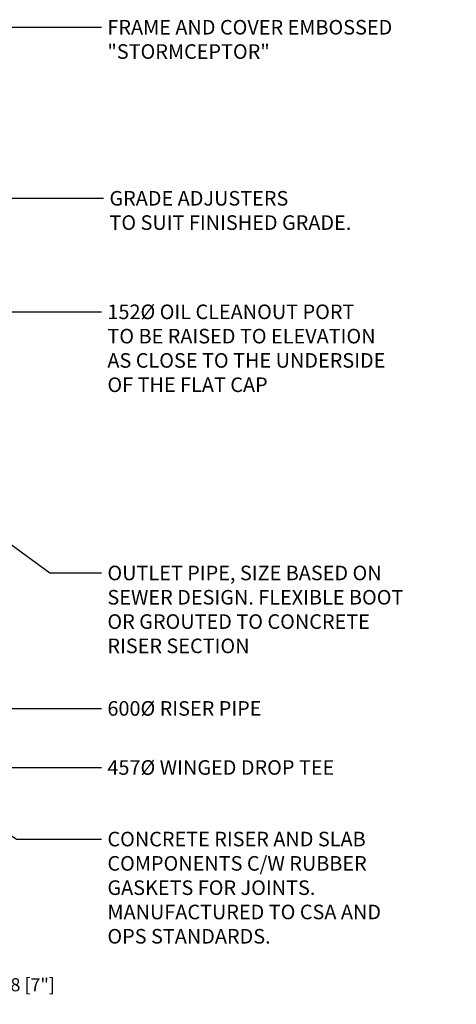
# Model space of a CAD drawing. Extents: x -25342 to -19827, y 26247 to 33357.
# Drawn here: x -21701 to -19827, y 26508 to 30729 of the extents above; entities that cross this region are included whole.
import ezdxf

# ---------------------------------------------------------------- set-up
doc = ezdxf.new("R2010")
doc.units = 0
doc.header["$LTSCALE"] = 150
doc.header["$MEASUREMENT"] = 0
doc.layers.get('DEFPOINTS').update_dxf_attribs({"linetype": 'CONTINUOUS'})
doc.layers.add('DIM', color=154, linetype='CONTINUOUS', lineweight=9)
doc.styles.add('ROMANS', font='romans.shx')
doc.styles.add('SWISSL', font='swissl.ttf')
doc.dimstyles.get("Standard").update_dxf_attribs({"dimscale": 25, "dimtxt": 2.5, "dimasz": 3, "dimexe": 0.6, "dimexo": 1.5, "dimgap": 1, "dimtad": 0, "dimtih": 1, "dimtoh": 1, "dimdec": 4, "dimrnd": 1, "dimzin": 12, "dimdsep": 46, "dimtxsty": 'SWISSL', "dimcen": 0.09, "dimclrt": 256, "dimadec": 0, "dimazin": 0, "dimtfac": 1, "dimtdec": 4, "dimtofl": 0, "dimtmove": 0, "dimatfit": 3, "dimfxl": 1, "dimtolj": 1, "dimtzin": 0, "dimarcsym": 0})

# ---------------------------------------------------------------- blocks, each defined once
blk = doc.blocks.new('*D623')
at = {"layer": 'DEFPOINTS', "color": 0, "lineweight": 15, "transparency": 16777216}
for p in [(-22217.3, 27117.5), (-22039.3, 26812.5), (-22039.3, 26592.2)]:
    blk.add_point(p, dxfattribs=at)
at = {"layer": 'DIM', "color": 0, "lineweight": -2, "transparency": 16777216}
for p, q in [((-22217.3, 27092.5), (-22217.3, 26567.2)), ((-22039.3, 26787.5), (-22039.3, 26567.2)), ((-22292.3, 26592.2), (-22367.3, 26592.2)), ((-21964.3, 26592.2), (-21889.3, 26592.2))]:
    blk.add_line(p, q, dxfattribs=at)
at = {"layer": 'DIM', "color": 0, "lineweight": 15, "transparency": 16777216}
for points in [[(-22292.3, 26604.7), (-22292.3, 26579.7), (-22217.3, 26592.2)], [(-21964.3, 26604.7), (-21964.3, 26579.7), (-22039.3, 26592.2)]]:
    blk.add_solid(points, dxfattribs=at)
at = {"layer": 'DIM', "transparency": 16777216, "insert": (-21687.5, 26592.2), "char_height": 56.25, "attachment_point": 5, "style": 'ROMANS'}
blk.add_mtext('\\A1;178 [7"]', dxfattribs=at)

msp = doc.modelspace()

# ---------------------------------------------------------------- texts
at = {"layer": 'DIM', "char_height": 62.5, "attachment_point": 1, "style": 'SWISSL'}
for s, insert in [('{\\Fromans.shx;FRAME AND COVER EMBOSSED\\P"STORMCEPTOR"}', (-21324.42217, 30727.79791)), ('{\\Fromans.shx;GRADE ADJUSTERS\\PTO SUIT FINISHED GRADE.}', (-21315.6838, 29994.59685)), ('{\\Fromans.shx;152%%C OIL CLEANOUT PORT\\PTO BE RAISED TO ELEVATION\\PAS CLOSE TO THE UNDERSIDE\\POF THE FLAT CAP}', (-21324.42217, 29507.94304)), ('{\\Fromans.shx;OUTLET PIPE, SIZE BASED ON\\PSEWER DESIGN. FLEXIBLE BOOT\\POR GROUTED TO CONCRETE \\PRISER SECTION}', (-21324.42217, 28388.51703)), ('{\\Fromans|c0;600%%C RISER PIPE}', (-21324.42217, 27807.93772)), ('{\\Fromans|c0;457%%C WINGED DROP TEE}', (-21324.42217, 27554.72644)), ('{\\Fromans|c0;CONCRETE RISER AND SLAB\\PCOMPONENTS C/W RUBBER\\PGASKETS FOR JOINTS.\\PMANUFACTURED TO CSA AND\\POPS STANDARDS.}', (-21324.42217, 27247.92987))]:
    msp.add_mtext(s, dxfattribs=dict(at, insert=insert))

# ---------------------------------------------------------------- dimensions: what is measured, and where the dimension line sits
at = {"layer": 'DIM'}
dim = msp.add_linear_dim(base=(-22039.26706, 26592.22045), p1=(-22217.26706, 27117.47669), p2=(-22039.26706, 26812.47669), dimstyle='Standard', override={"dimtxt": 2.25, "dimexe": 1, "dimexo": 1, "dimdec": 0, "dimtxsty": 'ROMANS', "dimcen": -0.09, "dimtdec": 0, "dimatfit": 0}, dxfattribs=at)
dim.commit()
dim.dimension.update_dxf_attribs({"geometry": '*D623', "text_midpoint": (-21687.48135, 26592.22045), "dimtype": 160})

# ---------------------------------------------------------------- leaders
at = {"layer": 'DIM', "annotation_type": 0, "has_hookline": 1, "hookline_direction": 0}
for points, text_width in [([(-22347.26706, 30416.80415), (-22050.99882, 30696.54791), (-21349.42217, 30696.54791)], 1440.47619), ([(-22738.06706, 28793.47669), (-22283.32333, 29476.69304), (-21349.42217, 29476.69304)], 1446.42857), ([(-21910.884, 28606.47669), (-21570.9741, 28357.26703), (-21349.42217, 28357.26703)], 1497.02381), ([(-22516.18212, 28238.16537), (-21872.26081, 27776.68772), (-21349.42217, 27776.68772)], 812.5), ([(-23573.09206, 28016.64441), (-21872.26081, 27523.47644), (-21349.42217, 27523.47644)], 1163.69048), ([(-22039.26706, 27436.99886), (-21714.68866, 27216.67987), (-21349.42217, 27216.67987)], 1357.14286)]:
    msp.add_leader(points, dimstyle='Standard', override={"dimgap": 1, "dimtad": 0}, dxfattribs=dict(at, text_width=text_width))
msp.add_leader([(-22174.76706, 30267.47669), (-21800.74553, 29963.34685), (-21340.6838, 29963.34685)], dimstyle='Standard', dxfattribs=at)

doc.saveas('drawing.dxf')
